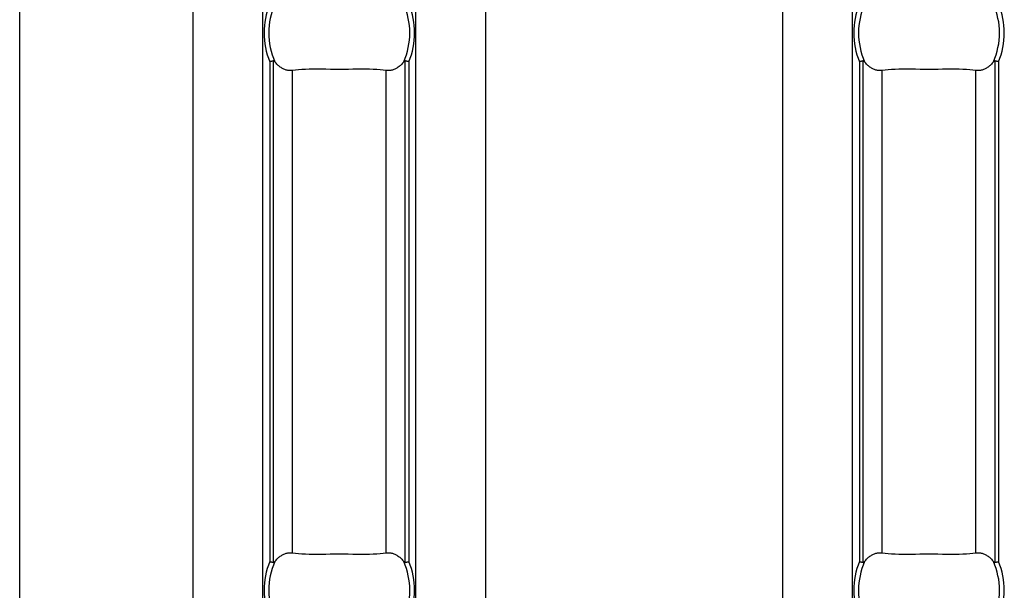
# Model space of a CAD drawing. Extents: x 150 to 44249, y -12355 to 782.
# Drawn here: x 430 to 470, y 209 to 232 of the extents above; entities that cross this region are included whole.
import ezdxf

# ---------------------------------------------------------------- set-up
doc = ezdxf.new("R2010")
doc.units = 0
doc.header["$LTSCALE"] = 5
doc.header["$MEASUREMENT"] = 0
doc.layers.add('Descrip-2', color=7, linetype='CONTINUOUS')
doc.layers.add('Sichtbare tangentiale Kanten(DIN)', color=7, linetype='CONTINUOUS')

msp = doc.modelspace()

# ---------------------------------------------------------------- linework, layer by layer
at = {"layer": 'Descrip-2'}
msp.add_line((430.087, 174.878), (430.087, 243.122), dxfattribs=at)
at = {"layer": 'Sichtbare tangentiale Kanten(DIN)', "color": 252}
for p, q in [((437.087, 160.76), (437.087, 257.24)), ((439.887, 257.24), (439.887, 160.76)), ((446.073, 160.76), (446.073, 257.24)), ((448.873, 257.24), (448.873, 160.76)), ((460.873, 160.76), (460.873, 257.24)), ((463.673, 257.24), (463.673, 160.76)), ((440.331, 210.127), (440.331, 230.372)), ((445.629, 230.372), (445.629, 210.127)), ((464.117, 210.127), (464.117, 230.372)), ((469.415, 230.372), (469.415, 210.127)), ((440.172, 230.341), (440.172, 210.159)), ((441.09, 210.512), (441.09, 229.988)), ((444.87, 210.512), (444.87, 229.988)), ((445.788, 230.341), (445.788, 210.159)), ((463.958, 230.341), (463.958, 210.159)), ((464.876, 210.512), (464.876, 229.988)), ((468.655, 210.512), (468.655, 229.988)), ((469.574, 230.341), (469.574, 210.159))]:
    msp.add_line(p, q, dxfattribs=at)
at = {"layer": 'Sichtbare tangentiale Kanten(DIN)', "color": 252, "flags": 128}
for points in [[(440.331, 230.372), (440.326, 230.372), (440.321, 230.371), (440.316, 230.369), (440.31, 230.368), (440.305, 230.367), (440.299, 230.366), (440.293, 230.365), (440.287, 230.364), (440.28, 230.362), (440.274, 230.361), (440.267, 230.36), (440.26, 230.358), (440.254, 230.357), (440.247, 230.355), (440.239, 230.354), (440.232, 230.353), (440.225, 230.351), (440.217, 230.35), (440.21, 230.348), (440.203, 230.347), (440.195, 230.345), (440.187, 230.344), (440.18, 230.342), (440.172, 230.341)], [(440.383, 230.339), (440.381, 230.341), (440.379, 230.343), (440.377, 230.346), (440.375, 230.348), (440.373, 230.35), (440.371, 230.353), (440.369, 230.355), (440.367, 230.357), (440.365, 230.359), (440.363, 230.36), (440.361, 230.362), (440.359, 230.364), (440.357, 230.365), (440.355, 230.367), (440.352, 230.368), (440.35, 230.369), (440.348, 230.37), (440.345, 230.371), (440.343, 230.372), (440.34, 230.373), (440.338, 230.373), (440.336, 230.373), (440.333, 230.373), (440.331, 230.372)], [(445.629, 230.372), (445.627, 230.373), (445.625, 230.373), (445.622, 230.373), (445.62, 230.373), (445.617, 230.372), (445.615, 230.371), (445.613, 230.37), (445.61, 230.369), (445.608, 230.368), (445.606, 230.367), (445.603, 230.365), (445.601, 230.364), (445.599, 230.362), (445.597, 230.36), (445.595, 230.359), (445.593, 230.357), (445.591, 230.355), (445.589, 230.353), (445.587, 230.35), (445.585, 230.348), (445.583, 230.346), (445.581, 230.343), (445.579, 230.341), (445.578, 230.339)], [(445.788, 230.341), (445.78, 230.342), (445.773, 230.344), (445.765, 230.345), (445.758, 230.347), (445.75, 230.348), (445.743, 230.35), (445.735, 230.351), (445.728, 230.353), (445.721, 230.354), (445.714, 230.355), (445.707, 230.357), (445.7, 230.358), (445.693, 230.36), (445.686, 230.361), (445.68, 230.362), (445.673, 230.364), (445.667, 230.365), (445.661, 230.366), (445.655, 230.367), (445.65, 230.368), (445.644, 230.369), (445.639, 230.371), (445.634, 230.372), (445.629, 230.372)], [(464.117, 230.372), (464.112, 230.372), (464.107, 230.371), (464.102, 230.369), (464.096, 230.368), (464.09, 230.367), (464.085, 230.366), (464.079, 230.365), (464.073, 230.364), (464.066, 230.362), (464.06, 230.361), (464.053, 230.36), (464.046, 230.358), (464.039, 230.357), (464.032, 230.355), (464.025, 230.354), (464.018, 230.353), (464.011, 230.351), (464.003, 230.35), (463.996, 230.348), (463.988, 230.347), (463.981, 230.345), (463.973, 230.344), (463.966, 230.342), (463.958, 230.341)], [(464.168, 230.339), (464.166, 230.341), (464.165, 230.343), (464.163, 230.346), (464.161, 230.348), (464.159, 230.35), (464.157, 230.353), (464.155, 230.355), (464.153, 230.357), (464.151, 230.359), (464.149, 230.36), (464.147, 230.362), (464.145, 230.364), (464.142, 230.365), (464.14, 230.367), (464.138, 230.368), (464.136, 230.369), (464.133, 230.37), (464.131, 230.371), (464.128, 230.372), (464.126, 230.373), (464.124, 230.373), (464.121, 230.373), (464.119, 230.373), (464.117, 230.372)], [(469.415, 230.372), (469.413, 230.373), (469.41, 230.373), (469.408, 230.373), (469.406, 230.373), (469.403, 230.372), (469.401, 230.371), (469.398, 230.37), (469.396, 230.369), (469.394, 230.368), (469.391, 230.367), (469.389, 230.365), (469.387, 230.364), (469.385, 230.362), (469.383, 230.36), (469.381, 230.359), (469.379, 230.357), (469.377, 230.355), (469.375, 230.353), (469.373, 230.35), (469.371, 230.348), (469.369, 230.346), (469.367, 230.343), (469.365, 230.341), (469.363, 230.339)], [(469.574, 230.341), (469.566, 230.342), (469.558, 230.344), (469.551, 230.345), (469.543, 230.347), (469.536, 230.348), (469.528, 230.35), (469.521, 230.351), (469.514, 230.353), (469.506, 230.354), (469.499, 230.355), (469.492, 230.357), (469.485, 230.358), (469.479, 230.36), (469.472, 230.361), (469.465, 230.362), (469.459, 230.364), (469.453, 230.365), (469.447, 230.366), (469.441, 230.367), (469.435, 230.368), (469.43, 230.369), (469.425, 230.371), (469.42, 230.372), (469.415, 230.372)], [(441.09, 229.988), (441.058, 229.985), (441.026, 229.983), (440.994, 229.982), (440.964, 229.983), (440.934, 229.986), (440.903, 229.99), (440.872, 229.997), (440.84, 230.004), (440.808, 230.014), (440.776, 230.025), (440.745, 230.038), (440.715, 230.051), (440.685, 230.066), (440.656, 230.083), (440.628, 230.101), (440.6, 230.121), (440.571, 230.143), (440.543, 230.167), (440.514, 230.192), (440.487, 230.219), (440.459, 230.247), (440.433, 230.277), (440.407, 230.307), (440.383, 230.339)], [(444.87, 229.988), (444.754, 230.003), (444.627, 230.015), (444.491, 230.024), (444.347, 230.03), (444.194, 230.034), (444.035, 230.036), (443.869, 230.036), (443.698, 230.035), (443.522, 230.034), (443.344, 230.032), (443.163, 230.031), (442.981, 230.031), (442.799, 230.031), (442.618, 230.032), (442.439, 230.034), (442.264, 230.035), (442.092, 230.036), (441.926, 230.036), (441.766, 230.034), (441.613, 230.03), (441.469, 230.024), (441.333, 230.015), (441.206, 230.003), (441.09, 229.988)], [(445.578, 230.339), (445.553, 230.307), (445.527, 230.277), (445.501, 230.247), (445.474, 230.219), (445.446, 230.192), (445.417, 230.167), (445.389, 230.143), (445.36, 230.121), (445.332, 230.101), (445.304, 230.083), (445.275, 230.066), (445.246, 230.051), (445.215, 230.038), (445.184, 230.025), (445.152, 230.014), (445.12, 230.004), (445.088, 229.997), (445.057, 229.99), (445.026, 229.986), (444.997, 229.983), (444.966, 229.982), (444.934, 229.983), (444.902, 229.985), (444.87, 229.988)], [(464.876, 229.988), (464.844, 229.985), (464.812, 229.983), (464.78, 229.982), (464.749, 229.983), (464.719, 229.986), (464.689, 229.99), (464.657, 229.997), (464.626, 230.004), (464.594, 230.014), (464.562, 230.025), (464.531, 230.038), (464.5, 230.051), (464.471, 230.066), (464.442, 230.083), (464.414, 230.101), (464.386, 230.121), (464.357, 230.143), (464.328, 230.167), (464.3, 230.192), (464.272, 230.219), (464.245, 230.247), (464.218, 230.277), (464.193, 230.307), (464.168, 230.339)], [(468.655, 229.988), (468.539, 230.003), (468.413, 230.015), (468.277, 230.024), (468.132, 230.03), (467.98, 230.034), (467.821, 230.036), (467.655, 230.036), (467.484, 230.035), (467.308, 230.034), (467.13, 230.032), (466.949, 230.031), (466.767, 230.031), (466.585, 230.031), (466.404, 230.032), (466.225, 230.034), (466.049, 230.035), (465.878, 230.036), (465.712, 230.036), (465.552, 230.034), (465.399, 230.03), (465.254, 230.024), (465.118, 230.015), (464.992, 230.003), (464.876, 229.988)], [(469.363, 230.339), (469.339, 230.307), (469.313, 230.277), (469.287, 230.247), (469.259, 230.219), (469.231, 230.192), (469.203, 230.167), (469.175, 230.143), (469.146, 230.121), (469.118, 230.101), (469.089, 230.083), (469.061, 230.066), (469.031, 230.051), (469.001, 230.038), (468.969, 230.025), (468.938, 230.014), (468.906, 230.004), (468.874, 229.997), (468.843, 229.99), (468.812, 229.986), (468.782, 229.983), (468.752, 229.982), (468.72, 229.983), (468.688, 229.985), (468.655, 229.988)], [(440.383, 210.161), (440.407, 210.193), (440.433, 210.223), (440.459, 210.253), (440.487, 210.281), (440.514, 210.308), (440.543, 210.333), (440.571, 210.357), (440.6, 210.379), (440.628, 210.399), (440.656, 210.417), (440.685, 210.434), (440.715, 210.449), (440.745, 210.462), (440.776, 210.475), (440.808, 210.486), (440.84, 210.496), (440.872, 210.503), (440.903, 210.51), (440.934, 210.514), (440.964, 210.517), (440.994, 210.518), (441.026, 210.517), (441.058, 210.515), (441.09, 210.512)], [(441.09, 210.512), (441.206, 210.497), (441.333, 210.485), (441.469, 210.476), (441.613, 210.47), (441.766, 210.466), (441.925, 210.464), (442.091, 210.464), (442.262, 210.465), (442.438, 210.466), (442.616, 210.468), (442.797, 210.469), (442.979, 210.469), (443.161, 210.469), (443.342, 210.468), (443.521, 210.466), (443.697, 210.465), (443.868, 210.464), (444.034, 210.464), (444.194, 210.466), (444.347, 210.47), (444.492, 210.476), (444.628, 210.485), (444.754, 210.497), (444.87, 210.512)], [(444.87, 210.512), (444.902, 210.515), (444.934, 210.517), (444.966, 210.518), (444.997, 210.517), (445.026, 210.514), (445.057, 210.51), (445.088, 210.503), (445.12, 210.496), (445.152, 210.486), (445.184, 210.475), (445.215, 210.462), (445.246, 210.449), (445.275, 210.434), (445.304, 210.417), (445.332, 210.399), (445.36, 210.379), (445.389, 210.357), (445.417, 210.333), (445.446, 210.308), (445.474, 210.281), (445.501, 210.253), (445.527, 210.223), (445.553, 210.193), (445.578, 210.161)], [(464.168, 210.161), (464.193, 210.193), (464.218, 210.223), (464.245, 210.253), (464.272, 210.281), (464.3, 210.308), (464.328, 210.333), (464.357, 210.357), (464.386, 210.379), (464.414, 210.399), (464.442, 210.417), (464.471, 210.434), (464.5, 210.449), (464.531, 210.462), (464.562, 210.475), (464.594, 210.486), (464.626, 210.496), (464.657, 210.503), (464.689, 210.51), (464.719, 210.514), (464.749, 210.517), (464.78, 210.518), (464.812, 210.517), (464.844, 210.515), (464.876, 210.512)], [(464.876, 210.512), (464.992, 210.497), (465.118, 210.485), (465.255, 210.476), (465.399, 210.47), (465.551, 210.466), (465.711, 210.464), (465.877, 210.464), (466.048, 210.465), (466.223, 210.466), (466.402, 210.468), (466.583, 210.469), (466.765, 210.469), (466.947, 210.469), (467.128, 210.468), (467.307, 210.466), (467.482, 210.465), (467.654, 210.464), (467.82, 210.464), (467.98, 210.466), (468.132, 210.47), (468.277, 210.476), (468.413, 210.485), (468.54, 210.497), (468.655, 210.512)], [(468.655, 210.512), (468.688, 210.515), (468.72, 210.517), (468.752, 210.518), (468.782, 210.517), (468.812, 210.514), (468.843, 210.51), (468.874, 210.503), (468.906, 210.496), (468.938, 210.486), (468.969, 210.475), (469.001, 210.462), (469.031, 210.449), (469.061, 210.434), (469.089, 210.417), (469.118, 210.399), (469.146, 210.379), (469.175, 210.357), (469.203, 210.333), (469.231, 210.308), (469.259, 210.281), (469.287, 210.253), (469.313, 210.223), (469.339, 210.193), (469.363, 210.161)], [(440.172, 210.159), (440.18, 210.158), (440.187, 210.156), (440.195, 210.155), (440.203, 210.153), (440.21, 210.152), (440.217, 210.15), (440.225, 210.149), (440.232, 210.147), (440.239, 210.146), (440.247, 210.145), (440.254, 210.143), (440.26, 210.142), (440.267, 210.14), (440.274, 210.139), (440.28, 210.138), (440.287, 210.136), (440.293, 210.135), (440.299, 210.134), (440.305, 210.133), (440.31, 210.132), (440.316, 210.131), (440.321, 210.129), (440.326, 210.128), (440.331, 210.127)], [(440.331, 210.127), (440.333, 210.127), (440.336, 210.127), (440.338, 210.127), (440.34, 210.127), (440.343, 210.128), (440.345, 210.129), (440.348, 210.13), (440.35, 210.131), (440.352, 210.132), (440.355, 210.133), (440.357, 210.135), (440.359, 210.136), (440.361, 210.138), (440.363, 210.14), (440.365, 210.141), (440.367, 210.143), (440.369, 210.145), (440.371, 210.147), (440.373, 210.15), (440.375, 210.152), (440.377, 210.154), (440.379, 210.157), (440.381, 210.159), (440.383, 210.161)], [(445.578, 210.161), (445.579, 210.159), (445.581, 210.157), (445.583, 210.154), (445.585, 210.152), (445.587, 210.15), (445.589, 210.147), (445.591, 210.145), (445.593, 210.143), (445.595, 210.141), (445.597, 210.14), (445.599, 210.138), (445.601, 210.136), (445.603, 210.135), (445.606, 210.133), (445.608, 210.132), (445.61, 210.131), (445.613, 210.13), (445.615, 210.129), (445.617, 210.128), (445.62, 210.127), (445.622, 210.127), (445.625, 210.127), (445.627, 210.127), (445.629, 210.127)], [(445.629, 210.127), (445.634, 210.128), (445.639, 210.129), (445.644, 210.131), (445.65, 210.132), (445.655, 210.133), (445.661, 210.134), (445.667, 210.135), (445.673, 210.136), (445.68, 210.138), (445.686, 210.139), (445.693, 210.14), (445.7, 210.142), (445.707, 210.143), (445.714, 210.145), (445.721, 210.146), (445.728, 210.147), (445.735, 210.149), (445.743, 210.15), (445.75, 210.152), (445.758, 210.153), (445.765, 210.155), (445.773, 210.156), (445.78, 210.158), (445.788, 210.159)], [(463.958, 210.159), (463.966, 210.158), (463.973, 210.156), (463.981, 210.155), (463.988, 210.153), (463.996, 210.152), (464.003, 210.15), (464.011, 210.149), (464.018, 210.147), (464.025, 210.146), (464.032, 210.145), (464.039, 210.143), (464.046, 210.142), (464.053, 210.14), (464.06, 210.139), (464.066, 210.138), (464.073, 210.136), (464.079, 210.135), (464.085, 210.134), (464.09, 210.133), (464.096, 210.132), (464.102, 210.131), (464.107, 210.129), (464.112, 210.128), (464.117, 210.127)], [(464.117, 210.127), (464.119, 210.127), (464.121, 210.127), (464.124, 210.127), (464.126, 210.127), (464.128, 210.128), (464.131, 210.129), (464.133, 210.13), (464.136, 210.131), (464.138, 210.132), (464.14, 210.133), (464.142, 210.135), (464.145, 210.136), (464.147, 210.138), (464.149, 210.14), (464.151, 210.141), (464.153, 210.143), (464.155, 210.145), (464.157, 210.147), (464.159, 210.15), (464.161, 210.152), (464.163, 210.154), (464.165, 210.157), (464.166, 210.159), (464.168, 210.161)], [(469.363, 210.161), (469.365, 210.159), (469.367, 210.157), (469.369, 210.154), (469.371, 210.152), (469.373, 210.15), (469.375, 210.147), (469.377, 210.145), (469.379, 210.143), (469.381, 210.141), (469.383, 210.14), (469.385, 210.138), (469.387, 210.136), (469.389, 210.135), (469.391, 210.133), (469.394, 210.132), (469.396, 210.131), (469.398, 210.13), (469.401, 210.129), (469.403, 210.128), (469.406, 210.127), (469.408, 210.127), (469.41, 210.127), (469.413, 210.127), (469.415, 210.127)], [(469.415, 210.127), (469.42, 210.128), (469.425, 210.129), (469.43, 210.131), (469.435, 210.132), (469.441, 210.133), (469.447, 210.134), (469.453, 210.135), (469.459, 210.136), (469.465, 210.138), (469.472, 210.139), (469.479, 210.14), (469.485, 210.142), (469.492, 210.143), (469.499, 210.145), (469.506, 210.146), (469.514, 210.147), (469.521, 210.149), (469.528, 210.15), (469.536, 210.152), (469.543, 210.153), (469.551, 210.155), (469.558, 210.156), (469.566, 210.158), (469.574, 210.159)]]:
    msp.add_lwpolyline(points, dxfattribs=at)
at = {"layer": 'Sichtbare tangentiale Kanten(DIN)', "color": 252}
for centre, radius, start, end in [((442.98, 231.5), 3.038, 157.5635, 202.4365), ((442.98, 231.5), 2.845, 155.9075, 204.0925), ((442.98, 231.5), 2.845, 335.9075, 24.0925), ((442.98, 231.5), 3.038, 337.5635, 22.4365), ((466.766, 231.5), 3.038, 157.5635, 202.4365), ((466.766, 231.5), 2.845, 155.9075, 204.0925), ((466.766, 231.5), 2.845, 335.9075, 24.0925), ((466.766, 231.5), 3.038, 337.5635, 22.4365), ((442.98, 209), 3.038, 157.5635, 202.4365), ((442.98, 209), 2.845, 155.9075, 204.0925), ((442.98, 209), 2.845, 335.9075, 24.0925), ((442.98, 209), 3.038, 337.5635, 22.4365), ((466.766, 209), 3.038, 157.5635, 202.4365), ((466.766, 209), 2.845, 155.9075, 204.0925), ((466.766, 209), 2.845, 335.9075, 24.0925), ((466.766, 209), 3.038, 337.5635, 22.4365)]:
    msp.add_arc(centre, radius, start, end, dxfattribs=at)

doc.saveas('drawing.dxf')
